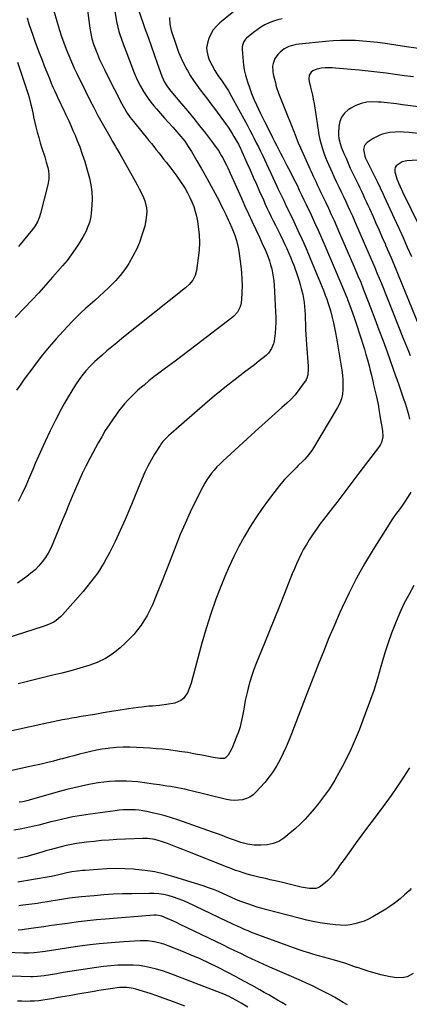
# Model space of a CAD drawing. Units: inches. Extents: x 1852041 to 1857398, y 415960 to 421219.
# Drawn here: x 1852557 to 1852822, y 417379 to 418048 of the extents above; entities that cross this region are included whole.
import ezdxf

# ---------------------------------------------------------------- set-up
doc = ezdxf.new("R2010")
doc.units = ezdxf.units.IN
doc.header["$MEASUREMENT"] = 0
doc.layers.add('7', color=7, linetype='Continuous')
doc.layers.add('8', color=7, linetype='Continuous')

msp = doc.modelspace()

# ---------------------------------------------------------------- linework, layer by layer
at = {"layer": '7', "color": 18}
for points in [[(1852599.86, 418077.46, 1766), (1852604.53, 418042.4, 1766), (1852605.15, 418038.73, 1766), (1852605.94, 418035.1, 1766), (1852606.99, 418031.53, 1766), (1852608.22, 418028.01, 1766), (1852609.62, 418024.55, 1766), (1852611.08, 418021.11, 1766), (1852612.65, 418017.72, 1766), (1852614.34, 418014.24, 1766), (1852616.06, 418010.84, 1766), (1852617.78, 418007.44, 1766), (1852619.51, 418004.04, 1766), (1852621.24, 418000.65, 1766), (1852626.31, 417990.77, 1766), (1852628.02, 417987.63, 1766), (1852629.9, 417984.6, 1766), (1852631.94, 417981.66, 1766), (1852634.12, 417978.83, 1766), (1852644.65, 417965.93, 1766), (1852646.33, 417963.85, 1766), (1852648.01, 417961.76, 1766), (1852649.67, 417959.67, 1766), (1852651.32, 417957.56, 1766), (1852652.96, 417955.45, 1766), (1852654.61, 417953.34, 1766), (1852656.26, 417951.24, 1766), (1852657.91, 417949.13, 1766), (1852659.51, 417947.1, 1766), (1852661.57, 417944.4, 1766), (1852663.58, 417941.67, 1766), (1852665.52, 417938.89, 1766), (1852667.41, 417936.08, 1766), (1852669.2, 417933.2, 1766), (1852670.87, 417930.26, 1766), (1852672.4, 417927.24, 1766), (1852673.83, 417924.17, 1766), (1852675.08, 417920.94, 1766), (1852676.14, 417917.72, 1766), (1852676.94, 417914.42, 1766), (1852677.58, 417911.07, 1766), (1852678.15, 417907.25, 1766), (1852678.7, 417901.96, 1766), (1852678.95, 417896.66, 1766), (1852678.74, 417891.36, 1766), (1852678.22, 417886.06, 1766), (1852677.01, 417877.5, 1766), (1852676.1, 417874.04, 1766), (1852674.39, 417870.9, 1766), (1852672.09, 417868.1, 1766), (1852669.42, 417865.64, 1766), (1852626.31, 417831.2, 1766), (1852622.88, 417828.43, 1766), (1852619.48, 417825.65, 1766), (1852616.1, 417822.82, 1766), (1852612.75, 417819.97, 1766), (1852609.42, 417817.12, 1766), (1852607.77, 417815.65, 1766), (1852604.61, 417812.57, 1766), (1852601.66, 417809.29, 1766), (1852598.95, 417805.81, 1766), (1852597.68, 417804, 1766), (1852594.79, 417799.7, 1766), (1852592.19, 417795.67, 1766), (1852589.68, 417791.58, 1766), (1852587.31, 417787.41, 1766), (1852585.04, 417783.19, 1766), (1852581.24, 417775.83, 1766), (1852577.57, 417768.52, 1766), (1852574.02, 417761.16, 1766), (1852570.65, 417753.71, 1766), (1852567.4, 417746.21, 1766), (1852565.69, 417742.12, 1766), (1852563.33, 417736.65, 1766), (1852560.9, 417731.21, 1766), (1852558.36, 417725.82, 1766), (1852555.75, 417720.46, 1766)], [(1852718.03, 418066.57, 1758), (1852692.82, 418045.89, 1758), (1852690.46, 418043.61, 1758), (1852688.39, 418041.12, 1758), (1852686.75, 418038.32, 1758), (1852685.39, 418035.33, 1758), (1852684.59, 418033.08, 1758), (1852683.81, 418028.99, 1758), (1852683.92, 418026.93, 1758), (1852684.94, 418022.8, 1758), (1852685.68, 418020.79, 1758), (1852687.55, 418016.93, 1758), (1852689.53, 418013.41, 1758), (1852690.82, 418011.28, 1758), (1852692.25, 418009.23, 1758), (1852694.43, 418006.18, 1758), (1852695.14, 418005.15, 1758), (1852697.44, 418001.67, 1758), (1852698.62, 417999.78, 1758), (1852700.84, 417995.93, 1758), (1852710.35, 417978.53, 1758), (1852711.85, 417975.73, 1758), (1852713.34, 417972.93, 1758), (1852714.79, 417970.11, 1758), (1852716.22, 417967.27, 1758), (1852717.62, 417964.43, 1758), (1852719.01, 417961.57, 1758), (1852720.38, 417958.71, 1758), (1852721.74, 417955.84, 1758), (1852731.6, 417934.85, 1758), (1852732.29, 417933.4, 1758), (1852733.67, 417930.51, 1758), (1852735.62, 417926.55, 1758), (1852736.47, 417924.77, 1758), (1852737.34, 417922.92, 1758), (1852737.56, 417922.46, 1758), (1852737.78, 417921.99, 1758), (1852743.12, 417910.8, 1758), (1852745.96, 417904.73, 1758), (1852748.74, 417898.62, 1758), (1852751.43, 417892.48, 1758), (1852754.06, 417886.3, 1758), (1852761.28, 417868.99, 1758), (1852762.4, 417866.25, 1758), (1852763.49, 417863.49, 1758), (1852764.54, 417860.72, 1758), (1852765.56, 417857.94, 1758), (1852766.52, 417855.14, 1758), (1852767.43, 417852.32, 1758), (1852768.24, 417849.47, 1758), (1852769.28, 417845.49, 1758), (1852770.09, 417842.04, 1758), (1852770.85, 417838.59, 1758), (1852771.52, 417835.11, 1758), (1852772.13, 417831.62, 1758), (1852775.69, 417809.72, 1758), (1852776.12, 417806.47, 1758), (1852776.42, 417803.2, 1758), (1852776.53, 417799.92, 1758), (1852776.51, 417796.63, 1758), (1852776.15, 417793.41, 1758), (1852775.47, 417790.28, 1758), (1852774.33, 417787.29, 1758), (1852772.88, 417784.39, 1758), (1852755.79, 417755.9, 1758), (1852753.42, 417752.46, 1758), (1852750.66, 417749.32, 1758), (1852749.17, 417747.84, 1758), (1852746.19, 417744.88, 1758), (1852744.69, 417743.41, 1758), (1852742.15, 417740.93, 1758), (1852739.45, 417738.17, 1758), (1852736.82, 417735.33, 1758), (1852734.32, 417732.39, 1758), (1852731.9, 417729.37, 1758), (1852726.02, 417721.68, 1758), (1852721.55, 417715.6, 1758), (1852717.26, 417709.39, 1758), (1852713.23, 417703.02, 1758), (1852709.37, 417696.52, 1758), (1852705.78, 417689.88, 1758), (1852702.36, 417683.16, 1758), (1852699.21, 417676.3, 1758), (1852696.23, 417669.36, 1758), (1852694, 417663.89, 1758), (1852690.23, 417654.09, 1758), (1852686.7, 417644.2, 1758), (1852683.55, 417634.19, 1758), (1852680.65, 417624.09, 1758), (1852673.4, 417597.03, 1758), (1852671.82, 417592.53, 1758), (1852670.76, 417590.4, 1758), (1852668.1, 417586.57, 1758), (1852666.42, 417585.11, 1758), (1852662.25, 417583.43, 1758), (1852656.49, 417582.41, 1758), (1852651.76, 417581.73, 1758), (1852646.99, 417581.36, 1758), (1852644.6, 417581.21, 1758), (1852639.84, 417580.74, 1758), (1852637.47, 417580.42, 1758), (1852630.73, 417579.39, 1758), (1852624.99, 417578.51, 1758), (1852619.26, 417577.61, 1758), (1852613.53, 417576.69, 1758), (1852607.8, 417575.75, 1758), (1852598.69, 417574.25, 1758), (1852595.48, 417573.7, 1758), (1852592.28, 417573.13, 1758), (1852589.09, 417572.53, 1758), (1852585.9, 417571.91, 1758), (1852582.71, 417571.26, 1758), (1852579.53, 417570.61, 1758), (1852576.35, 417569.94, 1758), (1852573.17, 417569.26, 1758), (1852526.47, 417559.2, 1758)], [(1852578.51, 418059.63, 1768), (1852582.57, 418045.44, 1768), (1852583.9, 418041.02, 1768), (1852585.32, 418036.62, 1768), (1852586.87, 418032.27, 1768), (1852588.49, 418027.95, 1768), (1852590.23, 418023.67, 1768), (1852592.03, 418019.41, 1768), (1852593.93, 418015.2, 1768), (1852595.9, 418011.02, 1768), (1852601.55, 417999.37, 1768), (1852604.28, 417993.88, 1768), (1852607.08, 417988.42, 1768), (1852609.98, 417983.01, 1768), (1852612.95, 417977.64, 1768), (1852617.08, 417970.33, 1768), (1852618.03, 417968.64, 1768), (1852619.96, 417965.27, 1768), (1852621.91, 417961.91, 1768), (1852622.88, 417960.23, 1768), (1852624.8, 417956.86, 1768), (1852635.33, 417938.2, 1768), (1852636.72, 417935.67, 1768), (1852638.07, 417933.11, 1768), (1852639.37, 417930.53, 1768), (1852640.92, 417927.28, 1768), (1852641.84, 417924.95, 1768), (1852642.96, 417920.12, 1768), (1852643.17, 417917.63, 1768), (1852643.1, 417915.11, 1768), (1852642.4, 417910.17, 1768), (1852641.77, 417907.73, 1768), (1852639.86, 417901.6, 1768), (1852638.12, 417896.67, 1768), (1852636.13, 417891.85, 1768), (1852633.79, 417887.2, 1768), (1852631.2, 417882.66, 1768), (1852630.97, 417882.29, 1768), (1852628.16, 417878.14, 1768), (1852625.15, 417874.16, 1768), (1852621.84, 417870.43, 1768), (1852618.33, 417866.87, 1768), (1852617.15, 417865.76, 1768), (1852614.06, 417862.89, 1768), (1852610.95, 417860.04, 1768), (1852607.81, 417857.22, 1768), (1852604.66, 417854.42, 1768), (1852601.53, 417851.6, 1768), (1852598.46, 417848.72, 1768), (1852595.46, 417845.76, 1768), (1852592.52, 417842.75, 1768), (1852586.3, 417836.2, 1768), (1852581.49, 417830.98, 1768), (1852576.82, 417825.64, 1768), (1852572.33, 417820.15, 1768), (1852567.96, 417814.56, 1768), (1852564.26, 417809.64, 1768), (1852561.8, 417806.32, 1768), (1852559.39, 417802.98, 1768), (1852557.03, 417799.59, 1768), (1852554.71, 417796.17, 1768)], [(1852637.91, 418053.35, 1762), (1852641.93, 418041.99, 1762), (1852644.01, 418036.13, 1762), (1852646.09, 418030.27, 1762), (1852648.19, 418024.42, 1762), (1852650.29, 418018.57, 1762), (1852653.49, 418009.7, 1762), (1852655.32, 418005.59, 1762), (1852656.84, 418003, 1762), (1852658.59, 418000.56, 1762), (1852659.54, 417999.4, 1762), (1852666.87, 417990.87, 1762), (1852671.02, 417985.96, 1762), (1852675.11, 417980.99, 1762), (1852679.12, 417975.96, 1762), (1852683.06, 417970.88, 1762), (1852688.57, 417963.65, 1762), (1852689.69, 417962.14, 1762), (1852691.84, 417959.03, 1762), (1852693.84, 417955.83, 1762), (1852694.79, 417954.2, 1762), (1852696.53, 417950.85, 1762), (1852697.4, 417949.06, 1762), (1852698.22, 417947.32, 1762), (1852699.82, 417943.82, 1762), (1852707.47, 417926.61, 1762), (1852709.86, 417921.29, 1762), (1852712.28, 417915.98, 1762), (1852714.74, 417910.7, 1762), (1852717.22, 417905.42, 1762), (1852719.73, 417900.17, 1762), (1852720.97, 417897.53, 1762), (1852722.18, 417894.87, 1762), (1852723.36, 417892.2, 1762), (1852724.52, 417889.52, 1762), (1852725.64, 417886.69, 1762), (1852726.58, 417884.06, 1762), (1852727.37, 417881.39, 1762), (1852728.08, 417878.69, 1762), (1852728.64, 417875.96, 1762), (1852729.11, 417873.21, 1762), (1852729.44, 417870.45, 1762), (1852729.67, 417867.67, 1762), (1852730.69, 417849.39, 1762), (1852730.82, 417845.76, 1762), (1852730.83, 417842.14, 1762), (1852730.68, 417838.52, 1762), (1852730.43, 417834.9, 1762), (1852730.1, 417831.36, 1762), (1852729.82, 417829.54, 1762), (1852729.4, 417827.77, 1762), (1852727.98, 417824.39, 1762), (1852725.91, 417821.38, 1762), (1852724.65, 417820.07, 1762), (1852723.27, 417818.85, 1762), (1852719.62, 417816.02, 1762), (1852716.33, 417813.47, 1762), (1852713.02, 417810.92, 1762), (1852709.71, 417808.39, 1762), (1852706.4, 417805.87, 1762), (1852703.31, 417803.53, 1762), (1852698.49, 417799.79, 1762), (1852693.71, 417796, 1762), (1852689.02, 417792.1, 1762), (1852684.37, 417788.14, 1762), (1852657.85, 417765.08, 1762), (1852656.27, 417763.62, 1762), (1852654.06, 417761.24, 1762), (1852652.77, 417759.52, 1762), (1852652.17, 417758.62, 1762), (1852648.44, 417752.61, 1762), (1852646.11, 417748.63, 1762), (1852643.92, 417744.58, 1762), (1852641.93, 417740.43, 1762), (1852640.08, 417736.21, 1762), (1852631.68, 417715.69, 1762), (1852628.5, 417708.18, 1762), (1852625.19, 417700.72, 1762), (1852621.7, 417693.35, 1762), (1852618.09, 417686.03, 1762), (1852614.13, 417678.93, 1762), (1852609.83, 417672.06, 1762), (1852605.02, 417665.54, 1762), (1852599.88, 417659.24, 1762), (1852585.83, 417643.35, 1762), (1852584.49, 417641.97, 1762), (1852581.52, 417639.55, 1762), (1852579.9, 417638.5, 1762), (1852576.46, 417636.75, 1762), (1852572.84, 417635.38, 1762), (1852533.85, 417622.9, 1762)], [(1852621.49, 418053.91, 1764), (1852622.53, 418046.94, 1764), (1852624.27, 418040.11, 1764), (1852626.46, 418033.37, 1764), (1852634.67, 418011.88, 1764), (1852635.93, 418008.83, 1764), (1852637.29, 418005.84, 1764), (1852638.81, 418002.92, 1764), (1852640.43, 418000.04, 1764), (1852640.46, 417999.99, 1764), (1852642.21, 417997.23, 1764), (1852644.04, 417994.54, 1764), (1852646.02, 417991.94, 1764), (1852648.08, 417989.41, 1764), (1852649.71, 417987.52, 1764), (1852652.46, 417984.35, 1764), (1852655.23, 417981.2, 1764), (1852658.03, 417978.07, 1764), (1852660.85, 417974.96, 1764), (1852663.69, 417971.87, 1764), (1852665.08, 417970.3, 1764), (1852667.74, 417967.06, 1764), (1852669.01, 417965.39, 1764), (1852671.4, 417961.94, 1764), (1852673.62, 417958.37, 1764), (1852677.27, 417952.13, 1764), (1852680.1, 417947.21, 1764), (1852682.9, 417942.26, 1764), (1852685.63, 417937.29, 1764), (1852688.33, 417932.29, 1764), (1852690.96, 417927.33, 1764), (1852692.29, 417924.79, 1764), (1852693.6, 417922.23, 1764), (1852694.88, 417919.66, 1764), (1852696.9, 417915.5, 1764), (1852698.61, 417911.9, 1764), (1852699.45, 417910.09, 1764), (1852701.1, 417906.45, 1764), (1852702.58, 417902.75, 1764), (1852703.27, 417900.88, 1764), (1852704.26, 417897.82, 1764), (1852705.36, 417893.16, 1764), (1852705.75, 417890.79, 1764), (1852707.1, 417880.54, 1764), (1852707.56, 417876.13, 1764), (1852707.86, 417871.72, 1764), (1852707.93, 417867.29, 1764), (1852707.84, 417862.86, 1764), (1852707.6, 417857.65, 1764), (1852707.04, 417854.09, 1764), (1852706.45, 417852.39, 1764), (1852704.76, 417849.18, 1764), (1852702.44, 417846.44, 1764), (1852701.07, 417845.25, 1764), (1852676.81, 417826.77, 1764), (1852672.02, 417823.14, 1764), (1852667.23, 417819.53, 1764), (1852662.42, 417815.94, 1764), (1852657.6, 417812.36, 1764), (1852654.93, 417810.38, 1764), (1852651.46, 417807.77, 1764), (1852648.03, 417805.12, 1764), (1852644.66, 417802.4, 1764), (1852641.31, 417799.63, 1764), (1852639.65, 417798.23, 1764), (1852637.2, 417796.09, 1764), (1852634.81, 417793.9, 1764), (1852632.49, 417791.62, 1764), (1852630.23, 417789.29, 1764), (1852628.07, 417786.87, 1764), (1852625.97, 417784.4, 1764), (1852623.98, 417781.83, 1764), (1852622.06, 417779.22, 1764), (1852620.27, 417776.66, 1764), (1852617.58, 417772.68, 1764), (1852614.99, 417768.63, 1764), (1852612.53, 417764.5, 1764), (1852610.18, 417760.31, 1764), (1852604.41, 417749.63, 1764), (1852601.78, 417744.57, 1764), (1852599.25, 417739.46, 1764), (1852596.88, 417734.28, 1764), (1852594.62, 417729.04, 1764), (1852592.44, 417723.77, 1764), (1852590.26, 417718.49, 1764), (1852588.09, 417713.21, 1764), (1852585.93, 417707.92, 1764), (1852579.42, 417691.97, 1764), (1852577.9, 417688.66, 1764), (1852576.2, 417685.44, 1764), (1852574.24, 417682.38, 1764), (1852572.11, 417679.43, 1764), (1852569.73, 417676.66, 1764), (1852567.21, 417674.05, 1764), (1852564.47, 417671.67, 1764), (1852561.59, 417669.44, 1764), (1852555.36, 417665.04, 1764)], [(1852735.29, 418048.67, 1756), (1852732.25, 418047.92, 1756), (1852729.27, 418046.95, 1756), (1852726.34, 418045.82, 1756), (1852723.51, 418044.47, 1756), (1852720.77, 418042.96, 1756), (1852718.17, 418041.22, 1756), (1852715.67, 418039.33, 1756), (1852711.05, 418035.52, 1756), (1852710.23, 418034.72, 1756), (1852708.97, 418032.87, 1756), (1852708.06, 418029.56, 1756), (1852708, 418028.42, 1756), (1852708.3, 418024.53, 1756), (1852708.47, 418022.75, 1756), (1852708.81, 418019.19, 1756), (1852708.98, 418017.41, 1756), (1852709.49, 418013.88, 1756), (1852709.87, 418012.14, 1756), (1852710.33, 418010.42, 1756), (1852711.69, 418005.83, 1756), (1852712.98, 418001.86, 1756), (1852714.38, 417997.93, 1756), (1852715.97, 417994.08, 1756), (1852717.68, 417990.27, 1756), (1852719.16, 417987.18, 1756), (1852720.52, 417984.36, 1756), (1852721.89, 417981.55, 1756), (1852723.28, 417978.75, 1756), (1852724.68, 417975.95, 1756), (1852728.7, 417967.97, 1756), (1852730.03, 417965.32, 1756), (1852731.37, 417962.67, 1756), (1852732.7, 417960.02, 1756), (1852734.04, 417957.37, 1756), (1852735.38, 417954.72, 1756), (1852736.72, 417952.08, 1756), (1852738.08, 417949.44, 1756), (1852739.44, 417946.81, 1756), (1852744.24, 417937.56, 1756), (1852745.3, 417935.45, 1756), (1852746.83, 417932.26, 1756), (1852748.35, 417929.06, 1756), (1852749.97, 417925.64, 1756), (1852751.28, 417922.86, 1756), (1852754.84, 417915.35, 1756), (1852757.24, 417910.2, 1756), (1852759.6, 417905.02, 1756), (1852761.89, 417899.82, 1756), (1852764.14, 417894.6, 1756), (1852777.48, 417863.09, 1756), (1852778.41, 417860.87, 1756), (1852779.32, 417858.65, 1756), (1852779.61, 417857.9, 1756), (1852781.21, 417853.67, 1756), (1852782.14, 417851.18, 1756), (1852783.05, 417848.67, 1756), (1852783.92, 417846.16, 1756), (1852784.77, 417843.63, 1756), (1852788.91, 417831.06, 1756), (1852790.05, 417827.51, 1756), (1852791.15, 417823.94, 1756), (1852792.19, 417820.36, 1756), (1852793.2, 417816.76, 1756), (1852794.29, 417812.64, 1756), (1852795.08, 417809.53, 1756), (1852795.83, 417806.41, 1756), (1852796.56, 417803.29, 1756), (1852796.73, 417802.54, 1756), (1852797.35, 417799.78, 1756), (1852797.98, 417797.03, 1756), (1852798.63, 417794.28, 1756), (1852799.28, 417791.53, 1756), (1852800.24, 417787.47, 1756), (1852800.67, 417785.3, 1756), (1852800.99, 417783.1, 1756), (1852801.62, 417778.88, 1756), (1852802.31, 417774.67, 1756), (1852802.7, 417772.57, 1756), (1852803.49, 417768.59, 1756), (1852803.7, 417764.48, 1756), (1852802.68, 417760.49, 1756), (1852802.04, 417759.28, 1756), (1852801.29, 417758.12, 1756), (1852787.42, 417739.65, 1756), (1852782.63, 417733.3, 1756), (1852777.82, 417726.98, 1756), (1852772.98, 417720.68, 1756), (1852768.12, 417714.4, 1756), (1852763.34, 417708.25, 1756), (1852760.9, 417705.02, 1756), (1852758.51, 417701.75, 1756), (1852756.21, 417698.42, 1756), (1852753.97, 417695.05, 1756), (1852753.61, 417694.49, 1756), (1852751.67, 417691.33, 1756), (1852749.82, 417688.12, 1756), (1852748.12, 417684.82, 1756), (1852746.52, 417681.47, 1756), (1852745.01, 417678.07, 1756), (1852743.53, 417674.66, 1756), (1852742.1, 417671.24, 1756), (1852740.69, 417667.79, 1756), (1852736.7, 417657.82, 1756), (1852733.31, 417649.38, 1756), (1852729.92, 417640.95, 1756), (1852726.52, 417632.52, 1756), (1852723.12, 417624.09, 1756), (1852717.55, 417610.33, 1756), (1852715.98, 417606.22, 1756), (1852714.53, 417602.07, 1756), (1852713.26, 417597.87, 1756), (1852712.1, 417593.63, 1756), (1852711.36, 417590.71, 1756), (1852710.7, 417587.89, 1756), (1852710.09, 417585.06, 1756), (1852709.56, 417582.22, 1756), (1852709.09, 417579.36, 1756), (1852708.51, 417575.79, 1756), (1852708.11, 417573.65, 1756), (1852707.13, 417569.42, 1756), (1852706.55, 417567.33, 1756), (1852705.21, 417563.2, 1756), (1852704.45, 417561.17, 1756), (1852701.2, 417552.87, 1756), (1852700.64, 417551.6, 1756), (1852698.46, 417548.08, 1756), (1852696.62, 417546.09, 1756), (1852696.06, 417545.82, 1756), (1852692.88, 417545.63, 1756), (1852688.24, 417546.48, 1756), (1852685.22, 417547.03, 1756), (1852680.7, 417547.9, 1756), (1852676.19, 417548.78, 1756), (1852675.13, 417549, 1756), (1852671.05, 417549.74, 1756), (1852669.01, 417550.07, 1756), (1852666.95, 417550.37, 1756), (1852662.48, 417550.98, 1756), (1852658.18, 417551.52, 1756), (1852653.87, 417551.99, 1756), (1852649.56, 417552.36, 1756), (1852645.24, 417552.67, 1756), (1852636.17, 417553.22, 1756), (1852631.63, 417553.37, 1756), (1852627.09, 417553.36, 1756), (1852622.56, 417553.1, 1756), (1852618.04, 417552.67, 1756), (1852616.91, 417552.54, 1756), (1852612.96, 417551.98, 1756), (1852609.04, 417551.33, 1756), (1852605.14, 417550.53, 1756), (1852601.27, 417549.63, 1756), (1852597.41, 417548.65, 1756), (1852593.55, 417547.65, 1756), (1852589.7, 417546.63, 1756), (1852585.85, 417545.6, 1756), (1852584.31, 417545.18, 1756), (1852579.69, 417543.97, 1756), (1852575.06, 417542.8, 1756), (1852570.41, 417541.7, 1756), (1852565.75, 417540.64, 1756), (1852543.5, 417535.79, 1756)], [(1852827.86, 418028.54, 1754), (1852819.83, 418029.72, 1754), (1852805.12, 418031.84, 1754), (1852800.1, 418032.5, 1754), (1852795.06, 418033.07, 1754), (1852790.01, 418033.5, 1754), (1852784.95, 418033.84, 1754), (1852779.89, 418034, 1754), (1852774.84, 418033.99, 1754), (1852769.79, 418033.74, 1754), (1852764.74, 418033.33, 1754), (1852746.66, 418031.43, 1754), (1852744.89, 418031.17, 1754), (1852741.43, 418030.34, 1754), (1852739.74, 418029.77, 1754), (1852736.59, 418028.18, 1754), (1852733.83, 418025.99, 1754), (1852732.42, 418024.62, 1754), (1852730.24, 418021.74, 1754), (1852728.99, 418018.35, 1754), (1852728.73, 418016.53, 1754), (1852728.79, 418012.89, 1754), (1852729.11, 418011.07, 1754), (1852730.58, 418005.03, 1754), (1852731.21, 418002.68, 1754), (1852732.72, 417998.07, 1754), (1852734.53, 417993.56, 1754), (1852735.45, 417991.31, 1754), (1852737.27, 417986.79, 1754), (1852741.94, 417975.05, 1754), (1852742.64, 417973.28, 1754), (1852743.33, 417971.5, 1754), (1852744.68, 417967.94, 1754), (1852746.08, 417964.39, 1754), (1852747.59, 417960.89, 1754), (1852753.26, 417948.35, 1754), (1852754.08, 417946.56, 1754), (1852754.9, 417944.77, 1754), (1852756.55, 417941.19, 1754), (1852758.22, 417937.63, 1754), (1852759.06, 417935.84, 1754), (1852760.41, 417932.99, 1754), (1852761.5, 417930.67, 1754), (1852762.6, 417928.36, 1754), (1852763.7, 417926.04, 1754), (1852764.8, 417923.73, 1754), (1852766.61, 417919.93, 1754), (1852768.58, 417915.71, 1754), (1852770.53, 417911.47, 1754), (1852772.43, 417907.21, 1754), (1852774.29, 417902.94, 1754), (1852783.93, 417880.52, 1754), (1852785.81, 417876.12, 1754), (1852786.74, 417873.92, 1754), (1852788.58, 417869.52, 1754), (1852790.37, 417865.08, 1754), (1852791.24, 417862.86, 1754), (1852795.3, 417852.3, 1754), (1852798.16, 417844.78, 1754), (1852800.99, 417837.25, 1754), (1852803.76, 417829.7, 1754), (1852806.49, 417822.13, 1754), (1852812.27, 417805.99, 1754), (1852813.09, 417803.67, 1754), (1852814.74, 417799.02, 1754), (1852816.36, 417794.37, 1754), (1852817.94, 417789.7, 1754), (1852818.71, 417787.36, 1754), (1852820.17, 417782.77, 1754), (1852821.07, 417779.65, 1754), (1852821.88, 417776.51, 1754)], [(1852555.23, 418019.14, 1772), (1852562.47, 417997.47, 1772), (1852563.2, 417995.13, 1772), (1852564.46, 417990.4, 1772), (1852564.99, 417988, 1772), (1852565.87, 417983.58, 1772), (1852566.15, 417982, 1772), (1852567.8, 417975.11, 1772), (1852568.72, 417971.48, 1772), (1852569.69, 417967.87, 1772), (1852570.74, 417964.28, 1772), (1852571.85, 417960.71, 1772), (1852573.77, 417954.79, 1772), (1852574.88, 417951.2, 1772), (1852575.88, 417947.59, 1772), (1852576.41, 417945.3, 1772), (1852576.7, 417942.56, 1772), (1852576.59, 417939.8, 1772), (1852576.19, 417937.06, 1772), (1852575.89, 417935.7, 1772), (1852571.02, 417916.26, 1772), (1852570.09, 417913.34, 1772), (1852568.82, 417910.54, 1772), (1852567.24, 417907.91, 1772), (1852565.41, 417905.44, 1772), (1852555.87, 417893.89, 1772)], [(1852824.39, 418009.1, 1752), (1852818.26, 418009.96, 1752), (1852812.13, 418010.81, 1752), (1852806, 418011.61, 1752), (1852799.86, 418012.36, 1752), (1852793.71, 418013.02, 1752), (1852787.56, 418013.64, 1752), (1852771.57, 418015.13, 1752), (1852769.18, 418015.28, 1752), (1852764.38, 418015.23, 1752), (1852761.99, 418015.03, 1752), (1852758.74, 418014.52, 1752), (1852756.16, 418013.36, 1752), (1852754.99, 418012.49, 1752), (1852753.53, 418010.25, 1752), (1852753.35, 418007.58, 1752), (1852753.65, 418006, 1752), (1852754.43, 418002.24, 1752), (1852755.32, 417998.52, 1752), (1852755.77, 417996.65, 1752), (1852756.54, 417992.9, 1752), (1852756.86, 417991.01, 1752), (1852759.66, 417972.85, 1752), (1852760.22, 417969.68, 1752), (1852760.89, 417966.54, 1752), (1852761.7, 417963.43, 1752), (1852762.61, 417960.34, 1752), (1852762.89, 417959.49, 1752), (1852763.78, 417956.86, 1752), (1852764.73, 417954.26, 1752), (1852765.75, 417951.68, 1752), (1852766.84, 417949.12, 1752), (1852767.97, 417946.59, 1752), (1852769.12, 417944.06, 1752), (1852770.29, 417941.54, 1752), (1852772.16, 417937.56, 1752), (1852773.71, 417934.32, 1752), (1852775.25, 417931.08, 1752), (1852776.79, 417927.84, 1752), (1852778.38, 417924.51, 1752), (1852779.93, 417921.22, 1752), (1852781.46, 417917.92, 1752), (1852782.95, 417914.6, 1752), (1852784.43, 417911.27, 1752), (1852790.31, 417897.81, 1752), (1852791.89, 417894.18, 1752), (1852793.47, 417890.54, 1752), (1852795.04, 417886.91, 1752), (1852796.6, 417883.27, 1752), (1852798.14, 417879.62, 1752), (1852799.67, 417875.96, 1752), (1852801.16, 417872.3, 1752), (1852802.64, 417868.62, 1752), (1852817.64, 417830.95, 1752), (1852818.75, 417828.16, 1752), (1852819.89, 417825.38, 1752), (1852821.04, 417822.61, 1752), (1852822.2, 417819.85, 1752)], [(1852851.55, 417968.22, 1748), (1852821.57, 417971.39, 1748), (1852817.78, 417971.68, 1748), (1852815.88, 417971.74, 1748), (1852812.08, 417971.68, 1748), (1852808.31, 417971.29, 1748), (1852806.44, 417970.96, 1748), (1852803.3, 417970.19, 1748), (1852801.11, 417969.43, 1748), (1852797.01, 417967.25, 1748), (1852793.1, 417964.66, 1748), (1852791.21, 417962.58, 1748), (1852790.53, 417959.84, 1748), (1852791.35, 417955.36, 1748), (1852791.93, 417953.95, 1748), (1852799.16, 417939.38, 1748), (1852799.86, 417937.95, 1748), (1852801.94, 417933.67, 1748), (1852803.97, 417929.36, 1748), (1852804.63, 417927.92, 1748), (1852805.98, 417924.94, 1748), (1852807.31, 417922.01, 1748), (1852808.65, 417919.08, 1748), (1852809.99, 417916.15, 1748), (1852811.33, 417913.22, 1748), (1852814.5, 417906.3, 1748), (1852817.39, 417899.9, 1748), (1852820.24, 417893.48, 1748), (1852823.02, 417887.03, 1748)], [(1852830.7, 417952.76, 1746), (1852820.01, 417952.04, 1746), (1852816.75, 417951.37, 1746), (1852812.7, 417948.76, 1746), (1852811.97, 417947.54, 1746), (1852811.73, 417946.13, 1746), (1852811.83, 417944.61, 1746), (1852813.12, 417939.81, 1746), (1852814.21, 417937.24, 1746), (1852816.13, 417933.15, 1746), (1852816.62, 417932.13, 1746), (1852817.11, 417931.11, 1746), (1852828.83, 417907.02, 1746)], [(1852822.67, 417726.86, 1754), (1852820.93, 417723.8, 1754), (1852818.43, 417720.06, 1754), (1852816.94, 417717.91, 1754), (1852815.4, 417715.79, 1754), (1852813.84, 417713.69, 1754), (1852812.28, 417711.59, 1754), (1852810.76, 417709.45, 1754), (1852809.29, 417707.28, 1754), (1852807.87, 417705.09, 1754), (1852796.97, 417687.78, 1754), (1852791.21, 417678.18, 1754), (1852785.73, 417668.42, 1754), (1852780.68, 417658.44, 1754), (1852775.92, 417648.3, 1754), (1852774.49, 417645.09, 1754), (1852770.72, 417636.42, 1754), (1852767.04, 417627.72, 1754), (1852763.48, 417618.96, 1754), (1852760.01, 417610.16, 1754), (1852756.6, 417601.34, 1754), (1852753.19, 417592.53, 1754), (1852749.77, 417583.71, 1754), (1852746.34, 417574.9, 1754), (1852741.48, 417562.43, 1754), (1852739.7, 417558.04, 1754), (1852737.86, 417553.68, 1754), (1852735.9, 417549.37, 1754), (1852733.88, 417545.09, 1754), (1852731.63, 417540.94, 1754), (1852729.18, 417536.94, 1754), (1852726.4, 417533.16, 1754), (1852723.4, 417529.52, 1754), (1852717.4, 417522.81, 1754), (1852715.42, 417521, 1754), (1852713.27, 417519.49, 1754), (1852710.86, 417518.43, 1754), (1852708.28, 417517.68, 1754), (1852705.57, 417517.35, 1754), (1852702.87, 417517.24, 1754), (1852700.17, 417517.49, 1754), (1852697.48, 417517.96, 1754), (1852671.49, 417524.23, 1754), (1852669.06, 417524.79, 1754), (1852664.17, 417525.78, 1754), (1852659.26, 417526.61, 1754), (1852656.8, 417527, 1754), (1852651.87, 417527.76, 1754), (1852647.77, 417528.36, 1754), (1852644.75, 417528.78, 1754), (1852641.74, 417529.18, 1754), (1852638.72, 417529.57, 1754), (1852637.06, 417529.77, 1754), (1852633.21, 417530.14, 1754), (1852629.35, 417530.37, 1754), (1852625.48, 417530.4, 1754), (1852621.61, 417530.29, 1754), (1852617.74, 417530, 1754), (1852613.89, 417529.62, 1754), (1852610.05, 417529.08, 1754), (1852606.23, 417528.44, 1754), (1852603.8, 417527.98, 1754), (1852598.78, 417526.97, 1754), (1852593.79, 417525.86, 1754), (1852588.83, 417524.62, 1754), (1852583.89, 417523.28, 1754), (1852563.84, 417517.57, 1754), (1852562.61, 417517.24, 1754), (1852558.88, 417516.37, 1754), (1852556.37, 417515.96, 1754)], [(1852824.82, 417663.27, 1752), (1852821.26, 417657.08, 1752), (1852817.92, 417650.78, 1752), (1852814.92, 417644.32, 1752), (1852812.14, 417637.74, 1752), (1852809.63, 417631.05, 1752), (1852807.25, 417624.31, 1752), (1852805.08, 417617.5, 1752), (1852803.04, 417610.65, 1752), (1852802.35, 417608.18, 1752), (1852799.95, 417600.1, 1752), (1852797.41, 417592.06, 1752), (1852794.64, 417584.1, 1752), (1852791.73, 417576.18, 1752), (1852787.45, 417565.02, 1752), (1852784.86, 417558.64, 1752), (1852782.11, 417552.33, 1752), (1852779.12, 417546.13, 1752), (1852775.97, 417540.01, 1752), (1852772.68, 417533.92, 1752), (1852771, 417530.93, 1752), (1852769.24, 417528, 1752), (1852767.36, 417525.14, 1752), (1852765.41, 417522.32, 1752), (1852763.38, 417519.56, 1752), (1852761.29, 417516.85, 1752), (1852759.14, 417514.18, 1752), (1852756.94, 417511.55, 1752), (1852753.94, 417508.06, 1752), (1852750.77, 417504.56, 1752), (1852747.48, 417501.17, 1752), (1852744.01, 417497.97, 1752), (1852740.43, 417494.9, 1752), (1852736.34, 417491.57, 1752), (1852732.88, 417489.32, 1752), (1852729.02, 417487.84, 1752), (1852724.92, 417487.02, 1752), (1852720.75, 417486.71, 1752), (1852716.1, 417486.9, 1752), (1852711.73, 417487.58, 1752), (1852707.17, 417488.72, 1752), (1852702.84, 417490.16, 1752), (1852700.75, 417490.94, 1752), (1852697.56, 417492.12, 1752), (1852694.36, 417493.29, 1752), (1852691.16, 417494.45, 1752), (1852687.95, 417495.59, 1752), (1852664.27, 417503.92, 1752), (1852659.96, 417505.34, 1752), (1852655.62, 417506.66, 1752), (1852651.24, 417507.81, 1752), (1852646.82, 417508.85, 1752), (1852643.24, 417509.63, 1752), (1852640.58, 417510.12, 1752), (1852637.92, 417510.51, 1752), (1852635.23, 417510.74, 1752), (1852632.54, 417510.86, 1752), (1852629.84, 417510.85, 1752), (1852627.14, 417510.76, 1752), (1852624.45, 417510.54, 1752), (1852621.77, 417510.24, 1752), (1852604.63, 417507.94, 1752), (1852598.74, 417507.05, 1752), (1852592.88, 417506.01, 1752), (1852587.06, 417504.77, 1752), (1852581.27, 417503.39, 1752), (1852578.04, 417502.56, 1752), (1852573.88, 417501.51, 1752), (1852569.71, 417500.48, 1752), (1852565.53, 417499.48, 1752), (1852561.35, 417498.5, 1752), (1852557.14, 417497.67, 1752), (1852552.92, 417496.98, 1752)], [(1852822.8, 417457.27, 1748), (1852821.45, 417455.83, 1748), (1852818.46, 417452.99, 1748), (1852815.43, 417450.31, 1748), (1852812.3, 417447.78, 1748), (1852809, 417445.46, 1748), (1852805.58, 417443.29, 1748), (1852796.81, 417438.12, 1748), (1852793.89, 417436.57, 1748), (1852790.9, 417435.21, 1748), (1852787.8, 417434.12, 1748), (1852784.63, 417433.22, 1748), (1852781.39, 417432.64, 1748), (1852778.13, 417432.29, 1748), (1852774.86, 417432.3, 1748), (1852771.57, 417432.53, 1748), (1852767.61, 417433.03, 1748), (1852762.35, 417433.8, 1748), (1852757.11, 417434.71, 1748), (1852751.92, 417435.82, 1748), (1852746.76, 417437.06, 1748), (1852724.83, 417442.81, 1748), (1852721.53, 417443.72, 1748), (1852718.26, 417444.68, 1748), (1852715.01, 417445.72, 1748), (1852711.77, 417446.81, 1748), (1852707.03, 417448.47, 1748), (1852705.34, 417449.11, 1748), (1852701.22, 417450.97, 1748), (1852700.4, 417451.35, 1748), (1852695.32, 417453.7, 1748), (1852691.94, 417455.19, 1748), (1852688.52, 417456.59, 1748), (1852685.05, 417457.86, 1748), (1852681.55, 417459.05, 1748), (1852661.61, 417465.35, 1748), (1852655.17, 417467.14, 1748), (1852648.68, 417468.61, 1748), (1852642.1, 417469.63, 1748), (1852635.46, 417470.33, 1748), (1852634.22, 417470.42, 1748), (1852628.15, 417470.71, 1748), (1852622.08, 417470.82, 1748), (1852616.02, 417470.67, 1748), (1852609.95, 417470.34, 1748), (1852601.23, 417469.67, 1748), (1852599.53, 417469.53, 1748), (1852596.13, 417469.18, 1748), (1852592.22, 417468.68, 1748), (1852588.75, 417467.96, 1748), (1852585.32, 417467.08, 1748), (1852583.3, 417466.56, 1748), (1852578.51, 417465.49, 1748), (1852576.9, 417465.2, 1748), (1852555.53, 417461.63, 1748)], [(1852824.32, 417399.44, 1746), (1852820.24, 417397.36, 1746), (1852817.97, 417396.77, 1746), (1852813.24, 417396.5, 1746), (1852808.55, 417397.18, 1746), (1852802.37, 417398.72, 1746), (1852798.32, 417399.79, 1746), (1852794.3, 417400.94, 1746), (1852790.31, 417402.2, 1746), (1852786.34, 417403.55, 1746), (1852785.85, 417403.72, 1746), (1852782.13, 417405, 1746), (1852778.4, 417406.23, 1746), (1852774.65, 417407.4, 1746), (1852770.88, 417408.51, 1746), (1852769.93, 417408.78, 1746), (1852766.62, 417409.72, 1746), (1852763.32, 417410.66, 1746), (1852760.01, 417411.59, 1746), (1852756.7, 417412.52, 1746), (1852753.4, 417413.48, 1746), (1852750.12, 417414.49, 1746), (1852746.87, 417415.59, 1746), (1852743.63, 417416.73, 1746), (1852716.89, 417426.56, 1746), (1852714.47, 417427.48, 1746), (1852712.06, 417428.45, 1746), (1852709.67, 417429.47, 1746), (1852707.31, 417430.53, 1746), (1852704.95, 417431.62, 1746), (1852702.6, 417432.72, 1746), (1852700.25, 417433.82, 1746), (1852697.9, 417434.93, 1746), (1852670.87, 417447.77, 1746), (1852667.74, 417449.15, 1746), (1852664.56, 417450.4, 1746), (1852661.31, 417451.47, 1746), (1852657.74, 417452.48, 1746), (1852654.53, 417453.16, 1746), (1852651.3, 417453.67, 1746), (1852648.05, 417453.92, 1746), (1852644.77, 417454, 1746), (1852633.07, 417453.82, 1746), (1852626.67, 417453.65, 1746), (1852620.28, 417453.37, 1746), (1852613.89, 417452.94, 1746), (1852607.51, 417452.41, 1746), (1852598.87, 417451.59, 1746), (1852596.81, 417451.38, 1746), (1852592.7, 417450.91, 1746), (1852590.65, 417450.65, 1746), (1852586.55, 417450.07, 1746), (1852582.47, 417449.42, 1746), (1852579.38, 417448.9, 1746), (1852575.8, 417448.32, 1746), (1852572.21, 417447.76, 1746), (1852568.62, 417447.24, 1746), (1852565.02, 417446.74, 1746), (1852558.85, 417445.92, 1746), (1852556.23, 417445.62, 1746)], [(1852779.6, 417378.22, 1744), (1852776.65, 417379.93, 1744), (1852773.7, 417381.67, 1744), (1852770.74, 417383.36, 1744), (1852767.74, 417385.01, 1744), (1852764.73, 417386.61, 1744), (1852763.38, 417387.32, 1744), (1852759.65, 417389.21, 1744), (1852755.9, 417391.05, 1744), (1852752.11, 417392.81, 1744), (1852748.3, 417394.52, 1744), (1852726.8, 417403.86, 1744), (1852722.82, 417405.62, 1744), (1852718.85, 417407.41, 1744), (1852714.91, 417409.26, 1744), (1852710.98, 417411.14, 1744), (1852707.06, 417413.05, 1744), (1852703.14, 417414.95, 1744), (1852699.22, 417416.85, 1744), (1852695.3, 417418.75, 1744), (1852665.47, 417433.19, 1744), (1852663.37, 417434.18, 1744), (1852661.26, 417435.15, 1744), (1852656.99, 417436.99, 1744), (1852653.42, 417438.44, 1744), (1852651.13, 417439, 1744), (1852649.57, 417439.14, 1744), (1852648.78, 417439.14, 1744), (1852647.99, 417439.11, 1744), (1852615.18, 417436.47, 1744), (1852609.04, 417435.92, 1744), (1852602.92, 417435.3, 1744), (1852596.8, 417434.58, 1744), (1852590.69, 417433.78, 1744), (1852589.19, 417433.57, 1744), (1852583.84, 417432.82, 1744), (1852578.49, 417432.07, 1744), (1852573.14, 417431.32, 1744), (1852567.79, 417430.56, 1744), (1852559.84, 417429.44, 1744), (1852558.46, 417429.27, 1744), (1852555.69, 417429.04, 1744)], [(1852738.02, 417378.05, 1742), (1852735.04, 417379.79, 1742), (1852732.05, 417381.52, 1742), (1852729.04, 417383.23, 1742), (1852726.04, 417384.94, 1742), (1852723.04, 417386.66, 1742), (1852720.04, 417388.37, 1742), (1852714.86, 417391.31, 1742), (1852709.25, 417394.44, 1742), (1852703.6, 417397.51, 1742), (1852697.9, 417400.49, 1742), (1852692.16, 417403.4, 1742), (1852691.62, 417403.66, 1742), (1852685.56, 417406.58, 1742), (1852679.45, 417409.4, 1742), (1852673.28, 417412.07, 1742), (1852667.06, 417414.65, 1742), (1852657.81, 417418.35, 1742), (1852655.52, 417419.19, 1742), (1852653.2, 417419.94, 1742), (1852648.47, 417421.08, 1742), (1852643.65, 417421.69, 1742), (1852641.22, 417421.76, 1742), (1852638.79, 417421.71, 1742), (1852627.26, 417421.06, 1742), (1852619.07, 417420.48, 1742), (1852610.9, 417419.74, 1742), (1852602.75, 417418.77, 1742), (1852594.61, 417417.65, 1742), (1852574.01, 417414.49, 1742), (1852572.19, 417414.23, 1742), (1852568.56, 417413.8, 1742), (1852566.74, 417413.63, 1742), (1852563.08, 417413.43, 1742), (1852561.26, 417413.41, 1742), (1852559.43, 417413.44, 1742), (1852547.8, 417413.81, 1742)], [(1852669.13, 417377.41, 1738), (1852663.24, 417379.64, 1738), (1852658.81, 417381.28, 1738), (1852654.37, 417382.87, 1738), (1852649.91, 417384.39, 1738), (1852645.42, 417385.87, 1738), (1852635.76, 417388.98, 1738), (1852634.23, 417389.41, 1738), (1852629.51, 417390.13, 1738), (1852624.74, 417390.02, 1738), (1852623.15, 417389.84, 1738), (1852620, 417389.38, 1738), (1852616.84, 417388.9, 1738), (1852613.69, 417388.41, 1738), (1852610.54, 417387.9, 1738), (1852607.39, 417387.36, 1738), (1852596.32, 417385.44, 1738), (1852591.89, 417384.67, 1738), (1852587.46, 417383.91, 1738), (1852583.03, 417383.14, 1738), (1852578.6, 417382.38, 1738), (1852575.44, 417381.83, 1738), (1852572.58, 417381.4, 1738), (1852569.71, 417381.05, 1738), (1852566.84, 417380.8, 1738), (1852563.95, 417380.64, 1738), (1852561.07, 417380.59, 1738), (1852558.18, 417380.64, 1738), (1852555.3, 417380.83, 1738)]]:
    msp.add_polyline3d(points, dxfattribs=at)
at = {"layer": '8', "color": 18}
for points in [[(1852561.76, 418049.33, 1770), (1852563.05, 418045.36, 1770), (1852564.38, 418041.41, 1770), (1852565.76, 418037.48, 1770), (1852567.17, 418033.56, 1770), (1852570.14, 418025.5, 1770), (1852571.78, 418021.13, 1770), (1852573.45, 418016.78, 1770), (1852575.18, 418012.45, 1770), (1852576.94, 418008.13, 1770), (1852578.29, 418004.85, 1770), (1852579.42, 418002.19, 1770), (1852580.58, 417999.54, 1770), (1852581.78, 417996.91, 1770), (1852583.01, 417994.29, 1770), (1852584.26, 417991.69, 1770), (1852585.5, 417989.08, 1770), (1852586.74, 417986.47, 1770), (1852587.98, 417983.85, 1770), (1852590.1, 417979.33, 1770), (1852591.58, 417976.06, 1770), (1852593.01, 417972.76, 1770), (1852594.41, 417969.45, 1770), (1852595.67, 417966.41, 1770), (1852597.59, 417961.54, 1770), (1852599.37, 417956.63, 1770), (1852600.98, 417951.65, 1770), (1852602.46, 417946.63, 1770), (1852604.18, 417940.37, 1770), (1852605.18, 417935.75, 1770), (1852605.86, 417931.1, 1770), (1852606.05, 417926.41, 1770), (1852605.91, 417921.68, 1770), (1852605.47, 417916.41, 1770), (1852605.2, 417914.32, 1770), (1852604.26, 417910.23, 1770), (1852602.76, 417906.28, 1770), (1852601.88, 417904.36, 1770), (1852599.86, 417900.65, 1770), (1852597.13, 417896.11, 1770), (1852594.56, 417892.1, 1770), (1852591.86, 417888.19, 1770), (1852588.96, 417884.43, 1770), (1852585.93, 417880.77, 1770), (1852579.04, 417872.9, 1770), (1852574.39, 417867.66, 1770), (1852569.7, 417862.45, 1770), (1852564.94, 417857.31, 1770), (1852560.13, 417852.21, 1770), (1852553.76, 417845.53, 1770)], [(1852658.66, 418049.66, 1760), (1852658.81, 418045.09, 1760), (1852659.23, 418042.84, 1760), (1852659.83, 418040.62, 1760), (1852663.37, 418029.96, 1760), (1852664.85, 418025.89, 1760), (1852666.49, 418021.89, 1760), (1852668.36, 418017.99, 1760), (1852670.38, 418014.16, 1760), (1852670.75, 418013.51, 1760), (1852672.78, 418010.11, 1760), (1852674.9, 418006.76, 1760), (1852677.18, 418003.52, 1760), (1852679.55, 418000.34, 1760), (1852681.98, 417997.2, 1760), (1852684.39, 417994.04, 1760), (1852686.77, 417990.86, 1760), (1852689.13, 417987.67, 1760), (1852697.05, 417976.89, 1760), (1852698.47, 417974.88, 1760), (1852701.18, 417970.77, 1760), (1852702.46, 417968.67, 1760), (1852704.4, 417965.34, 1760), (1852705.43, 417963.44, 1760), (1852706.86, 417960.51, 1760), (1852707.31, 417959.53, 1760), (1852707.76, 417958.54, 1760), (1852711.21, 417950.81, 1760), (1852713.38, 417945.95, 1760), (1852715.54, 417941.09, 1760), (1852717.7, 417936.23, 1760), (1852719.86, 417931.36, 1760), (1852722.46, 417925.51, 1760), (1852723.75, 417922.64, 1760), (1852725.07, 417919.79, 1760), (1852726.42, 417916.96, 1760), (1852727.79, 417914.13, 1760), (1852729.13, 417911.41, 1760), (1852730.69, 417908.27, 1760), (1852732.24, 417905.12, 1760), (1852733.79, 417901.97, 1760), (1852735.85, 417897.77, 1760), (1852737.12, 417895.13, 1760), (1852738.35, 417892.48, 1760), (1852739.53, 417889.8, 1760), (1852741.05, 417886.23, 1760), (1852742.09, 417883.65, 1760), (1852743.1, 417881.07, 1760), (1852744.07, 417878.47, 1760), (1852745.01, 417875.85, 1760), (1852745.89, 417873.22, 1760), (1852746.72, 417870.58, 1760), (1852747.49, 417867.91, 1760), (1852748.21, 417865.23, 1760), (1852749.19, 417861.14, 1760), (1852749.72, 417858.47, 1760), (1852750.12, 417855.78, 1760), (1852750.44, 417853.07, 1760), (1852750.66, 417850.36, 1760), (1852750.84, 417847.64, 1760), (1852750.95, 417844.91, 1760), (1852751.04, 417840.87, 1760), (1852751.12, 417837.48, 1760), (1852751.24, 417834.09, 1760), (1852751.44, 417830.71, 1760), (1852751.68, 417827.33, 1760), (1852752.88, 417812.53, 1760), (1852752.99, 417810.13, 1760), (1852752.74, 417806.54, 1760), (1852751.99, 417804.33, 1760), (1852751.42, 417803.3, 1760), (1852748.45, 417798.85, 1760), (1852746.19, 417795.72, 1760), (1852743.78, 417792.71, 1760), (1852741.14, 417789.91, 1760), (1852738.35, 417787.23, 1760), (1852735.05, 417784.29, 1760), (1852730.51, 417780.24, 1760), (1852725.97, 417776.18, 1760), (1852721.46, 417772.1, 1760), (1852716.95, 417768, 1760), (1852694.78, 417747.82, 1760), (1852692.78, 417745.9, 1760), (1852690.85, 417743.93, 1760), (1852689.01, 417741.87, 1760), (1852687.24, 417739.75, 1760), (1852685.59, 417737.53, 1760), (1852684.03, 417735.26, 1760), (1852682.61, 417732.89, 1760), (1852681.29, 417730.47, 1760), (1852676.28, 417720.6, 1760), (1852672.65, 417713.14, 1760), (1852669.17, 417705.61, 1760), (1852665.93, 417697.98, 1760), (1852662.85, 417690.28, 1760), (1852659.08, 417680.41, 1760), (1852656.15, 417672.84, 1760), (1852653.17, 417665.29, 1760), (1852650.12, 417657.76, 1760), (1852647.03, 417650.25, 1760), (1852643.46, 417643.06, 1760), (1852639.33, 417636.28, 1760), (1852634.34, 417630.09, 1760), (1852628.79, 417624.3, 1760), (1852625.16, 417620.99, 1760), (1852620.27, 417617.11, 1760), (1852615.11, 417613.72, 1760), (1852609.54, 417611.06, 1760), (1852603.69, 417608.88, 1760), (1852597.61, 417607.13, 1760), (1852591.52, 417605.44, 1760), (1852585.41, 417603.84, 1760), (1852579.28, 417602.29, 1760), (1852555.65, 417596.49, 1760)], [(1852831.45, 417988.43, 1750), (1852816.96, 417990.27, 1750), (1852812.85, 417990.8, 1750), (1852810.79, 417991.07, 1750), (1852806.68, 417991.58, 1750), (1852802.55, 417991.92, 1750), (1852800.47, 417992.02, 1750), (1852796.61, 417992.14, 1750), (1852792.71, 417991.9, 1750), (1852788.95, 417991.18, 1750), (1852785.38, 417989.78, 1750), (1852781.95, 417987.91, 1750), (1852780.14, 417986.68, 1750), (1852777.63, 417984.4, 1750), (1852775.65, 417981.83, 1750), (1852774.45, 417978.81, 1750), (1852773.77, 417975.49, 1750), (1852773.49, 417970.61, 1750), (1852773.48, 417969.47, 1750), (1852773.7, 417967.21, 1750), (1852774.59, 417963.88, 1750), (1852775.38, 417961.72, 1750), (1852777.23, 417957.16, 1750), (1852778.62, 417953.83, 1750), (1852780.05, 417950.51, 1750), (1852781.54, 417947.22, 1750), (1852783.07, 417943.95, 1750), (1852785.66, 417938.52, 1750), (1852786.78, 417936.16, 1750), (1852787.91, 417933.81, 1750), (1852789.03, 417931.45, 1750), (1852790.16, 417929.09, 1750), (1852791.28, 417926.73, 1750), (1852792.38, 417924.36, 1750), (1852793.47, 417921.98, 1750), (1852794.54, 417919.6, 1750), (1852796.75, 417914.62, 1750), (1852798.92, 417909.75, 1750), (1852801.08, 417904.87, 1750), (1852803.24, 417899.98, 1750), (1852805.39, 417895.1, 1750), (1852805.53, 417894.78, 1750), (1852807.72, 417889.73, 1750), (1852809.89, 417884.66, 1750), (1852812.02, 417879.58, 1750), (1852814.12, 417874.49, 1750), (1852828.19, 417840.03, 1750)], [(1852821.68, 417539.47, 1750), (1852817.72, 417533.09, 1750), (1852813.63, 417526.81, 1750), (1852809.34, 417520.65, 1750), (1852804.92, 417514.58, 1750), (1852797.06, 417504.12, 1750), (1852793.21, 417498.96, 1750), (1852789.38, 417493.79, 1750), (1852785.57, 417488.59, 1750), (1852781.79, 417483.38, 1750), (1852777.28, 417477.12, 1750), (1852775.78, 417475.02, 1750), (1852774.29, 417472.91, 1750), (1852772.81, 417470.79, 1750), (1852771.35, 417468.66, 1750), (1852769.81, 417466.6, 1750), (1852768.16, 417464.65, 1750), (1852766.33, 417462.86, 1750), (1852764.4, 417461.17, 1750), (1852760.67, 417458.29, 1750), (1852758.27, 417457.27, 1750), (1852753.72, 417457.23, 1750), (1852750.91, 417457.68, 1750), (1852749.51, 417457.96, 1750), (1852748.12, 417458.27, 1750), (1852733.61, 417461.77, 1750), (1852730.35, 417462.55, 1750), (1852727.08, 417463.32, 1750), (1852723.8, 417464.09, 1750), (1852719.31, 417465.13, 1750), (1852716.65, 417465.77, 1750), (1852714.01, 417466.45, 1750), (1852711.37, 417467.18, 1750), (1852708.75, 417467.96, 1750), (1852706.15, 417468.79, 1750), (1852703.56, 417469.67, 1750), (1852701, 417470.61, 1750), (1852698.45, 417471.6, 1750), (1852671.1, 417482.58, 1750), (1852667.64, 417483.95, 1750), (1852664.16, 417485.3, 1750), (1852660.68, 417486.62, 1750), (1852657.18, 417487.91, 1750), (1852653.23, 417489.34, 1750), (1852651.69, 417489.85, 1750), (1852648.55, 417490.66, 1750), (1852643.74, 417491.29, 1750), (1852640.49, 417491.32, 1750), (1852622.75, 417490.56, 1750), (1852617.59, 417490.27, 1750), (1852612.45, 417489.89, 1750), (1852607.31, 417489.38, 1750), (1852602.18, 417488.78, 1750), (1852599.02, 417488.37, 1750), (1852595.48, 417487.85, 1750), (1852591.97, 417487.24, 1750), (1852588.48, 417486.5, 1750), (1852585.01, 417485.68, 1750), (1852581.55, 417484.78, 1750), (1852578.1, 417483.85, 1750), (1852574.67, 417482.88, 1750), (1852571.24, 417481.88, 1750), (1852563.88, 417479.7, 1750), (1852561.8, 417479.12, 1750), (1852557.63, 417478.08, 1750), (1852555.52, 417477.64, 1750)], [(1852711.83, 417376.54, 1740), (1852707.43, 417379.29, 1740), (1852705.8, 417380.27, 1740), (1852704.15, 417381.23, 1740), (1852700.79, 417383.01, 1740), (1852699.07, 417383.84, 1740), (1852695.59, 417385.39, 1740), (1852693.83, 417386.1, 1740), (1852661.44, 417398.63, 1740), (1852657.62, 417400.02, 1740), (1852653.76, 417401.31, 1740), (1852649.86, 417402.45, 1740), (1852645.92, 417403.49, 1740), (1852641.94, 417404.3, 1740), (1852637.94, 417404.91, 1740), (1852633.91, 417405.21, 1740), (1852629.85, 417405.3, 1740), (1852628.31, 417405.28, 1740), (1852623.48, 417405.11, 1740), (1852618.65, 417404.8, 1740), (1852613.85, 417404.29, 1740), (1852609.05, 417403.65, 1740), (1852586.25, 417400.11, 1740), (1852584.09, 417399.76, 1740), (1852581.94, 417399.41, 1740), (1852577.65, 417398.65, 1740), (1852573.36, 417397.92, 1740), (1852568.89, 417397.41, 1740), (1852565.91, 417397.29, 1740), (1852564.41, 417397.3, 1740), (1852551.2, 417397.66, 1740)]]:
    msp.add_polyline3d(points, dxfattribs=at)

doc.saveas('drawing.dxf')
